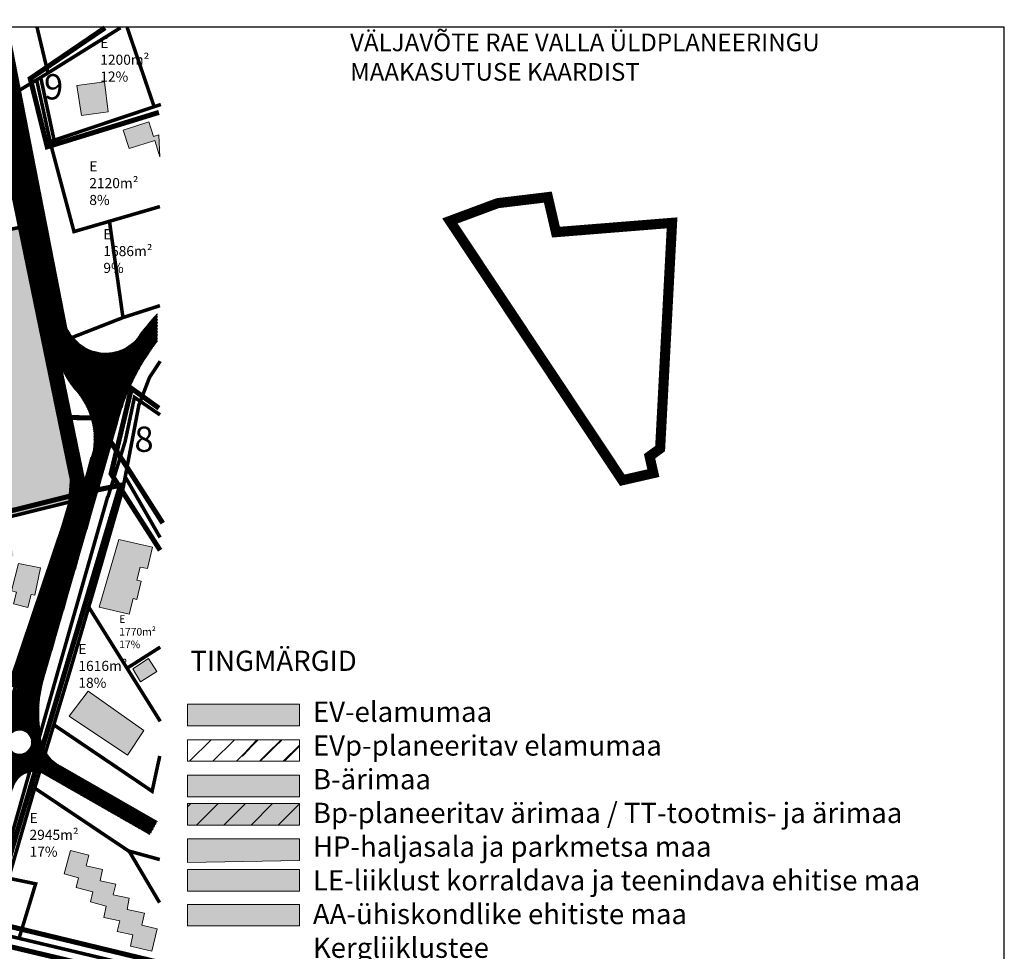
# Model space of a CAD drawing. Units: metres. Extents: x 9410 to 549224, y -1761 to 6586072.
# Drawn here: x 549029 to 549224, y 6585888 to 6586072 of the extents above; entities that cross this region are included whole.
import ezdxf

# ---------------------------------------------------------------- set-up
doc = ezdxf.new("R2010")
doc.units = ezdxf.units.M
doc.header["$LTSCALE"] = 0.5
for name, pattern in [('CENTER', [2, 1.25, -0.25, 0.25, -0.25]), ('DASHDOT', [1, 0.5, -0.25, 0, -0.25]), ('DASHEDX2', [1.5, 1, -0.5]), ('KATASTRIPIIR', [0.02, 0.01, 0.01])]:
    doc.linetypes.add(name, pattern=pattern)
for name, color, linetype in [('13', 7, 'Continuous'), ('DP-naaber-ala-menetlet', 151, 'DASHEDX2'), ('HALJASTUS', 3, 'Continuous'), ('olemasolev katastripiir', 36, 'Continuous'), ('PIIR', 32, 'Continuous'), ('Pl_ala piir', 1, 'DASHDOT'), ('tingm.hoonestus', 7, 'Continuous'), ('VORMISTUS', 7, 'Continuous')]:
    doc.layers.add(name, color=color, linetype=linetype)
doc.layers.add('DP teks', color=7, linetype='Continuous', lineweight=9)
doc.layers.add('MKhooned', color=250, linetype='Continuous', lineweight=18)
doc.styles.add('Harrival', font='txt', dxfattribs={"width": 1.002})
doc.styles.add('romans', font='romans.shx')
doc.styles.add('style2', font='swissel.ttf', dxfattribs={"height": 100})

msp = doc.modelspace()

# ---------------------------------------------------------------- hatches: boundary and pattern name
at = {"layer": 'DP teks'}
h = msp.add_hatch(color=2, dxfattribs=at)
h.dxf.hatch_style = 1
h.paths.add_polyline_path([(549084.3233269849, 6585932.444974146), (549084.3233269849, 6585936.725665263), (549062.1943900539, 6585936.725665263), (549062.1943900539, 6585932.450713568)])
at = {"layer": 'DP teks', "ltscale": 5, "transparency": 33554687}
h = msp.add_hatch(dxfattribs=at)
h.set_pattern_fill('ANSI31', color=2, scale=1.032)
h.set_pattern_definition([(45, (-109831.7925123146, -1317211.393807307), (-2.316906079235841, 2.31690607923584), [])])
h.paths.add_polyline_path([(549084.3233269849, 6585925.408441768), (549084.3233269849, 6585929.689132885), (549062.1943900539, 6585929.689132885), (549062.1943900539, 6585925.414181191)])
at = {"layer": 'DP teks', "true_color": 0xe00038, "transparency": 33554674}
h = msp.add_hatch(color=242, dxfattribs=at)
h.dxf.hatch_style = 1
h.paths.add_polyline_path([(549084.3233269849, 6585918.401295234), (549084.3233269849, 6585922.681986351), (549062.1943900539, 6585922.681986351), (549062.1943900539, 6585918.412425681)])
at = {"layer": 'DP teks', "lineweight": 30, "true_color": 0xe00038}
h = msp.add_hatch(dxfattribs=at)
h.set_pattern_fill('ANSI31', color=242, scale=1.2, style=0)
h.set_pattern_definition([(45, (-109825.4781069889, -1317203.7932375), (-2.694076836320745, 2.694076836320745), [])])
h.paths.add_polyline_path([(549084.3233269848, 6585917.048691617), (549062.1943900539, 6585917.048691617), (549062.1943900539, 6585912.779130948), (549084.3233269849, 6585912.7680005)])
at = {"layer": 'DP teks', "true_color": 0xffbdbd}
h = msp.add_hatch(color=254, dxfattribs=at)
h.dxf.hatch_style = 1
h.paths.add_polyline_path([(549084.3233269848, 6585917.048691617), (549062.1943900539, 6585917.048691617), (549062.1943900539, 6585912.779130948), (549084.3233269849, 6585912.7680005)])
at = {"layer": 'DP teks', "transparency": 33554674}
h = msp.add_hatch(color=82, dxfattribs=at)
h.dxf.hatch_style = 1
h.paths.add_polyline_path([(549084.3233269849, 6585905.810168266), (549084.3233269849, 6585910.090859383), (549062.1943900539, 6585910.090859383), (549062.1943900539, 6585905.413900165)])
at = {"layer": 'DP teks', "true_color": 0xd1cac7, "transparency": 33554674}
h = msp.add_hatch(color=254, dxfattribs=at)
h.dxf.hatch_style = 1
h.paths.add_polyline_path([(549084.3233269849, 6585899.712030728), (549084.3233269849, 6585903.992721844), (549062.1943900539, 6585903.992721844), (549062.1943900539, 6585899.717770151)])
at = {"layer": 'DP teks', "transparency": 33554674}
h = msp.add_hatch(color=170, dxfattribs=at)
h.dxf.hatch_style = 1
h.paths.add_polyline_path([(549084.3233269849, 6585892.83608584), (549084.3233269849, 6585897.116776957), (549062.1943900539, 6585897.116776957), (549062.1943900539, 6585892.841825263)])
at = {"layer": 'HALJASTUS', "linetype": 'Continuous'}
msp.add_hatch(color=83, dxfattribs=at).paths.add_polyline_path([(549029.9010726406, 6586031.214767528), (548987.0811127736, 6586022.412770376), (548984.2722906899, 6585988.676832803), (548997.7240759203, 6585974.456778624), (549003.3107584604, 6585967.926444994), (549038.82856813, 6585976.712877537), (549039.664510219, 6585983.078866885)])
at = {"layer": 'MKhooned', "linetype": 'Continuous', "transparency": 33554674}
h = msp.add_hatch(color=2, dxfattribs=at)
h.dxf.hatch_style = 1
h.paths.add_polyline_path([(548746.7592535948, 6586039.747981718), (548752.1803161916, 6586034.299401971), (548748.682210297, 6586030.866614556), (548746.349987952, 6586033.071181155), (548745.6921583037, 6586032.410339215), (548742.6570370127, 6586035.50834933)])
h.paths.add_polyline_path([(548768.0073508271, 6586038.074004613), (548771.8988168063, 6586041.898424226), (548765.3587609391, 6586048.630404959), (548761.3266521534, 6586044.723965751)])
h.paths.add_polyline_path([(548752.9228214902, 6586062.602868854), (548757.0063730096, 6586064.508828887), (548758.725835004, 6586060.911557042), (548757.1675298924, 6586060.186558254), (548758.2787839904, 6586057.565368172), (548753.7832353555, 6586055.670232957), (548751.7414595959, 6586060.636712273), (548753.4012844386, 6586061.411082791)])
h.paths.add_polyline_path([(548763.1703961506, 6586066.926195567), (548769.0011796355, 6586070.349742283), (548771.4658784011, 6586066.57689717), (548767.3267869389, 6586063.954915028), (548766.772753249, 6586064.877928779), (548765.1097416881, 6586063.844026648)])
h.paths.add_polyline_path([(548790.7614560099, 6586063.409449807), (548796.2130200507, 6586055.013615337), (548792.6534560227, 6586052.802448239), (548790.7295888297, 6586055.782705457), (548789.7995224134, 6586055.205821862), (548786.432527203, 6586060.717502378)])
h.paths.add_polyline_path([(548774.4791479113, 6586048.539846117), (548778.1557100151, 6586050.671807228), (548779.6534674844, 6586048.313316997), (548782.0817466154, 6586049.968722096), (548783.5795040845, 6586047.814319288), (548783.0577928202, 6586047.406144443), (548787.0980960237, 6586041.095803573), (548782.5137745297, 6586037.988816778), (548781.2882538284, 6586039.916426447), (548781.855489636, 6586040.256484145), (548779.6293394765, 6586043.527691349), (548778.3132249344, 6586042.711341659)])
h.paths.add_polyline_path([(548776.2286561041, 6586035.244593399), (548780.9345281282, 6586028.036320671), (548776.7093952796, 6586025.1347414), (548775.3218072047, 6586027.134164496), (548774.6189082587, 6586026.675033799), (548771.1435646357, 6586032.228957508)])
h.paths.add_polyline_path([(548792.1490440847, 6586039.224166133), (548797.1927082189, 6586030.880079574), (548794.4052404426, 6586029.263485408), (548792.959836198, 6586031.567851548), (548788.5202827513, 6586029.022699212), (548785.6982163221, 6586033.596844879), (548790.5160787224, 6586036.141997215), (548789.5723549431, 6586037.781297096)])
h.paths.add_polyline_path([(548803.6057506108, 6586046.393627928), (548806.4273617944, 6586042.056044137), (548799.5870902659, 6586037.361262291), (548796.8876937799, 6586041.318900432), (548798.5320402781, 6586042.382108778), (548798.1642019695, 6586043.000443505)])
h.paths.add_polyline_path([(548801.6054021853, 6586070.346838064), (548795.8315243792, 6586066.715243625), (548797.8500826219, 6586063.689046936), (548800.4750277792, 6586065.222210797), (548802.2513954524, 6586062.438120404), (548805.4818170335, 6586064.415365824)])
h.paths.add_polyline_path([(548816.0881250936, 6586051.577923703), (548819.1910779539, 6586046.944901587), (548811.7368892606, 6586042.204951391), (548808.7650470845, 6586046.936452948)])
h.paths.add_polyline_path([(548822.0240702734, 6586035.157730835), (548824.3922570074, 6586028.911018772), (548818.5610182768, 6586026.603748413), (548817.8535668765, 6586028.643566561), (548815.5718767744, 6586027.816392052), (548813.9644051563, 6586032.045991682)])
h.paths.add_polyline_path([(548807.7726120441, 6586023.224293028), (548809.4492809679, 6586018.470085755), (548802.535923847, 6586015.825661916), (548802.8987544558, 6586014.701464961), (548798.79790361, 6586013.214504592), (548796.3300181265, 6586020.322449737), (548800.3404327802, 6586021.71552812), (548800.8005282626, 6586020.548450816)])
h.paths.add_polyline_path([(548806.8694051083, 6586007.968692168), (548810.1476274596, 6586009.033484634), (548811.1314128368, 6586006.357906441), (548813.9999142999, 6586007.449892962), (548817.0892097972, 6585999.169963251), (548814.0841347048, 6585998.07797673), (548812.1989633734, 6586003.40193906), (548808.9476005025, 6586002.309688519)])
h.paths.add_polyline_path([(548824.258870096, 6586011.96172992), (548832.5789355999, 6586015.369171419), (548836.0242330245, 6586006.779546305), (548827.4314755072, 6586003.576720268)])
h.paths.add_polyline_path([(548847.9607682351, 6586033.14827498), (548842.6721820589, 6586031.044564004), (548843.7714273094, 6586028.394669854), (548845.5215632139, 6586029.043556788), (548847.3139958555, 6586024.960154092), (548850.7587066564, 6586026.170491671), (548849.7034477465, 6586028.695578491), (548853.0180897323, 6586029.941488645), (548851.7857403496, 6586032.76359791), (548848.6978105885, 6586031.520855997)])
h.paths.add_polyline_path([(548842.7869039075, 6586038.937968506), (548849.133025221, 6586041.505562538), (548846.6801628367, 6586047.535778239), (548843.098747028, 6586046.173963327), (548843.4101349032, 6586045.201313824), (548840.7237316126, 6586044.228928342)])
h.paths.add_polyline_path([(548831.970272458, 6586062.910980138), (548833.9647026929, 6586057.618964222), (548840.1788779866, 6586059.886488301), (548839.8105092773, 6586060.81466172), (548841.2568240127, 6586061.339797405), (548839.9515088538, 6586064.805268549), (548838.5749513652, 6586064.319497623), (548838.263130056, 6586065.075679723)])
h.paths.add_polyline_path([(548853.0322023407, 6586070.624587053), (548854.1844285275, 6586068.266624862), (548850.8502109881, 6586066.779136453), (548849.4849299394, 6586069.186470374), (548847.1390502315, 6586068.127750368), (548847.4563562972, 6586067.552714912), (548846.2062523427, 6586066.977415437), (548844.2414130608, 6586068.008677369), (548843.1301589628, 6586070.586832199)])
h.paths.add_polyline_path([(548856.5385026531, 6586052.19916265), (548850.7637143561, 6586049.653746293), (548852.6502514238, 6586045.387711911), (548856.4715815748, 6586047.051565647), (548856.8248520294, 6586046.366433872), (548858.7446220136, 6586047.368917629)])
h.paths.add_polyline_path([(548875.3965894025, 6586066.197500499), (548882.5662497012, 6586053.993178222), (548875.7430311757, 6586049.694405366), (548868.2765508557, 6586061.997735124)])
h.paths.add_polyline_path([(548883.7717396035, 6586029.408696381), (548890.9177271398, 6586033.468795202), (548883.5545875328, 6586045.894366198), (548876.3607992261, 6586041.691168564)])
h.paths.add_polyline_path([(548939.8525138039, 6586024.502149596), (548981.2985131218, 6586032.920425761), (548980.2773976192, 6586038.412040762), (548938.743535933, 6586030.127358691)])
h.paths.add_polyline_path([(548990.2354361851, 6586028.909170633), (549023.4401274588, 6586035.89857082), (549022.2364585382, 6586041.459887086), (548989.2202388732, 6586034.695959939)])
h.paths.add_polyline_path([(549041.2069909091, 6586053.169699993), (549046.4559707328, 6586053.866448645), (549045.7576242412, 6586059.807953644), (549040.3101574093, 6586059.077938477)])
h.paths.add_polyline_path([(548952.6676726971, 6586018.101249882), (548949.4823204137, 6586011.671571993), (548980.0520511307, 6585996.765269529), (548983.1431676097, 6586003.335670052)])
h.paths.add_polyline_path([(548917.710741758, 6586019.959950343), (548920.3825771947, 6586015.001127606), (548884.8779860018, 6585993.601782465), (548881.7964296767, 6585998.806935817)])
h.paths.add_polyline_path([(548908.3727474696, 6585999.762688043), (548911.5904221786, 6585994.374040824), (548909.007359601, 6585992.630717082), (548909.5964471892, 6585991.521041225), (548906.7188408175, 6585989.868276325), (548905.8807339782, 6585991.317481842), (548905.2916463901, 6585991.023099595), (548904.045184399, 6585993.015394152), (548902.9348407919, 6585992.268217688), (548901.1452710012, 6585995.279629259)])
h.paths.add_polyline_path([(548922.337401077, 6585998.262790696), (548928.6994559806, 6586002.08236734), (548924.9536965712, 6586008.263338435), (548921.8753269642, 6586006.41783897), (548923.6708149456, 6586003.418572317), (548920.464066127, 6586001.598418768)])
h.paths.add_polyline_path([(548887.1992824563, 6585978.753300371), (548891.762207415, 6585981.333303341), (548894.4777464132, 6585976.973805895), (548893.8827406344, 6585976.591505004), (548894.8560553667, 6585975.016361971), (548889.9817425329, 6585972.013663058), (548888.1880755333, 6585974.997088515), (548889.0466684168, 6585975.57238799)])
h.paths.add_polyline_path([(548951.981617832, 6585992.681936953), (548940.9146013953, 6585997.411854391), (548939.6330628889, 6585994.201098565), (548942.4587938985, 6585993.066878043), (548941.9361721432, 6585991.797206094), (548945.9541683206, 6585990.265890373), (548946.4563040314, 6585991.558532057), (548950.7897852927, 6585989.823392933)])
h.paths.add_polyline_path([(548963.5148055905, 6585986.510206557), (548965.8934629695, 6585983.313716999), (548963.7228527527, 6585981.708211672), (548966.7547873256, 6585977.65840963), (548961.1771203004, 6585973.560291937), (548956.7070654096, 6585979.543512086), (548959.7544783273, 6585981.705043432), (548958.8253224018, 6585982.911878632)])
h.paths.add_polyline_path([(548982.6647046614, 6585965.211717037), (548981.4628567225, 6585969.548508767), (548976.8534967297, 6585968.494805139), (548976.6572859489, 6585969.42600351), (548972.145803724, 6585968.494805139), (548973.2739019028, 6585964.15801341), (548977.196751785, 6585964.917598811), (548977.4908403337, 6585964.035508152)])
h.paths.add_polyline_path([(548957.1104128619, 6585947.63458874), (548962.6097776729, 6585948.860169357), (548964.8254571874, 6585939.806661186), (548959.2864860238, 6585938.660286555)])
h.paths.add_polyline_path([(548978.2301589142, 6585954.270994251), (548979.3377710488, 6585949.742788056), (548976.7701868159, 6585949.214484132), (548977.1475852785, 6585947.554062654), (548969.3433128484, 6585945.717539869), (548968.2862329567, 6585950.799395903), (548970.6243734923, 6585951.31344275), (548970.4135948576, 6585952.337048103), (548973.1701059445, 6585952.962775389), (548973.2957536835, 6585952.434471466), (548975.3352532162, 6585952.862183788), (548975.1718201063, 6585953.688038197)])
h.paths.add_polyline_path([(548984.587456989, 6585955.06550145), (548985.7257749418, 6585950.461186345), (548988.1294708196, 6585951.027245122), (548988.3980656241, 6585950.0516914), (548990.611013666, 6585950.614581937), (548990.3415083706, 6585951.583799181), (548993.927931879, 6585952.368202457), (548992.8585603607, 6585956.85495752), (548990.5240617886, 6585956.391074465), (548990.3838461958, 6585957.117129332), (548987.1079000715, 6585956.467112211), (548987.2515571386, 6585955.693392098)])
h.paths.add_polyline_path([(548983.2642628944, 6585938.57659223), (548984.9382003456, 6585933.616977434), (548980.3689019509, 6585931.960252236), (548980.0652532482, 6585932.723533916), (548971.2380443338, 6585929.735884141), (548969.5809509635, 6585934.839125792), (548973.9845400213, 6585936.356976494), (548974.1903109562, 6585935.602143453)])
h.paths.add_polyline_path([(548991.4231715156, 6585932.552448988), (549000.7019838978, 6585935.545907202), (548998.733957898, 6585941.76120089), (548989.3071907505, 6585938.896320391)])
h.paths.add_polyline_path([(549016.7880812156, 6585968.829318418), (549026.6741910033, 6585970.981345046), (549027.7767954381, 6585965.994800215), (549017.9339339663, 6585963.811619232)])
h.paths.add_polyline_path([(549048.5787801794, 6585969.295313634), (549044.7009995949, 6585955.897093135), (549050.6160034848, 6585954.517852906), (549051.4049438174, 6585957.604774184), (549052.1743085964, 6585957.432897195), (549052.999213318, 6585961.018288141), (549052.1419861708, 6585961.213926926), (549052.8212123543, 6585963.799210295), (549054.2711690533, 6585963.520933266), (549055.2472152582, 6585967.77614283)])
h.paths.add_polyline_path([(549050.3053260013, 6585926.653718306), (549053.5072672195, 6585931.512474397), (549042.5017089159, 6585939.319280355), (549038.7381949348, 6585934.361777718)])
h.paths.add_polyline_path([(549039.0195366114, 6585907.787905539), (549037.7926501738, 6585903.144586645), (549040.6179033209, 6585902.364407687), (549040.1717627982, 6585900.469800513), (549043.4235809145, 6585899.590878093), (549042.9774403918, 6585897.585910578), (549046.074019816, 6585896.739726632), (549045.6032960399, 6585894.517734718), (549048.760878352, 6585893.845275899), (549048.2796839309, 6585891.768758978), (549051.3648822193, 6585891.062769626), (549050.9191969421, 6585888.833913193), (549055.0824164121, 6585887.868128208), (549056.1977677189, 6585892.288878283), (549053.1471680832, 6585892.987739095), (549053.6697898385, 6585895.372103281), (549050.2413364948, 6585896.101590409), (549050.6587965554, 6585898.34391186), (549047.4807281989, 6585898.978879845), (549047.9824086643, 6585901.092887599), (549044.9268013289, 6585901.790164292), (549045.3802257786, 6585903.990242551), (549042.1406992889, 6585904.703624462), (549042.6291776367, 6585906.85063471)])
h.paths.add_polyline_path([(549033.9608493779, 6585871.148272695), (549043.1695539638, 6585868.847866854), (549043.668958202, 6585870.760427386), (549044.6117714904, 6585870.621816911), (549045.4995000815, 6585874.363507669), (549044.445606908, 6585874.529840238), (549045.8045145206, 6585880.045481054), (549037.6223883824, 6585881.874875301), (549037.2062940581, 6585880.128647339), (549036.0099090645, 6585880.303164527), (549035.236902322, 6585876.691635605), (549034.4206472636, 6585876.812292723), (549033.6002949963, 6585873.171721607), (549034.4602536161, 6585873.005389037)])
h.paths.add_polyline_path([(549000.8007721564, 6585922.409330476), (549003.7676066328, 6585916.694882637), (549002.041315957, 6585915.886189524), (549001.4481311599, 6585916.964447008), (548993.513203291, 6585913.277936419), (548994.1109405424, 6585912.220272492), (548992.6546104074, 6585911.46570347), (548992.060970365, 6585912.489836863), (548990.2267865218, 6585911.62728368), (548987.9068558036, 6585916.694882637)])
h.paths.add_polyline_path([(548967.8933561494, 6585873.803521351), (548974.1447864131, 6585877.345877046), (548977.0128326308, 6585872.579788874), (548974.9501155812, 6585871.581529436), (548974.9501155812, 6585870.583269997), (548972.6625072885, 6585869.230959804), (548971.7602108435, 6585869.681641862), (548970.6002454844, 6585869.0376972)])
h.paths.add_polyline_path([(548958.2157487692, 6585869.342112204), (548960.66496919, 6585864.608498486), (548958.022269461, 6585863.094872102), (548957.3776419301, 6585864.157552408), (548955.5411818599, 6585863.288134707), (548953.5813502779, 6585866.914184726)])
h.paths.add_polyline_path([(548983.1795872442, 6585860.176131533), (548977.7193735403, 6585857.058055902), (548978.5087691182, 6585855.709706008), (548975.3320664981, 6585853.727444208), (548977.6720280154, 6585849.947998597), (548982.1871522038, 6585852.404704249), (548982.872296578, 6585851.389019495), (548985.2600588655, 6585852.782516801), (548984.7397133375, 6585853.680184637), (548989.6094737169, 6585856.514702841), (548987.1274756251, 6585860.459688962), (548984.0950858067, 6585858.596500161)])
h.paths.add_polyline_path([(548962.3489220408, 6585842.210893907), (548968.4810780013, 6585845.468900113), (548966.3077363119, 6585849.619029737), (548960.2529720747, 6585846.244590732)])
h.paths.add_polyline_path([(548971.4374418327, 6585843.103545364), (548974.3701329016, 6585844.66047102), (548971.5289461644, 6585849.850311215), (548968.5352522077, 6585848.140782027)])
h.paths.add_polyline_path([(548943.049247223, 6585837.112140596), (548946.4977313656, 6585831.533927052), (548940.8777265153, 6585828.385753145), (548940.1461471071, 6585829.502293522), (548936.9958487219, 6585827.651513659), (548937.5990489186, 6585826.668303358), (548931.6102952688, 6585823.192216672), (548928.5328361527, 6585828.650829177), (548934.7237187739, 6585832.238332284), (548935.3419420698, 6585831.264890721), (548936.9453164791, 6585832.242028563), (548936.3503107002, 6585833.160817996)])
h.paths.add_polyline_path([(548999.9166855287, 6585831.757815971), (549003.9351369515, 6585823.940713235), (549001.1249069036, 6585822.603716199), (549000.2954497277, 6585824.315357547), (548998.7166585716, 6585823.673525044), (548997.8334824347, 6585825.465164438), (548996.1741128374, 6585824.823331934), (548994.2470589264, 6585828.941779165)])
h.paths.add_polyline_path([(549018.3523045178, 6585837.293786323), (549014.0634373088, 6585837.293786323), (549014.0634373088, 6585830.50266512), (549015.1783333701, 6585830.479695384), (549015.2111110413, 6585827.695604991), (549019.6511197335, 6585827.756065561), (549019.6511197335, 6585831.468450104), (549022.5692429485, 6585831.528118613), (549022.4900302435, 6585834.12449082), (549018.3222583192, 6585834.033931976)])
h.paths.add_polyline_path([(549031.9432016261, 6585822.753679532), (549038.5278715455, 6585822.788266146), (549038.5451708719, 6585820.474131267), (549037.3196501706, 6585820.440072693), (549037.3178291889, 6585815.862758787), (549032.3925288668, 6585815.79384958), (549032.3406308877, 6585819.541348777), (549031.9605009524, 6585819.52418748)])
h.paths.add_polyline_path([(549022.261497037, 6585813.26691462), (549026.6518839771, 6585814.926015997), (549028.0308223888, 6585811.467090608), (549023.6518165844, 6585809.75228102)])
h.paths.add_polyline_path([(549017.4477318455, 6585816.237931139), (549018.612249659, 6585812.918144263), (549014.2678425075, 6585811.102215035), (549012.9899685816, 6585814.563780623)])
h.paths.add_polyline_path([(549006.2796509231, 6585810.065672703), (549001.4535941051, 6585808.507162927), (549004.167767367, 6585801.123844972), (549006.7799656522, 6585802.008575832), (549007.5761899117, 6585799.443093958), (549012.2287982203, 6585801.056783904), (549009.812810716, 6585808.147039712), (549007.2233747023, 6585807.412008166)])
h.paths.add_polyline_path([(548988.0379664878, 6585787.162205896), (548992.8084833632, 6585791.207255579), (548991.0302947083, 6585793.358490147), (548989.5826142365, 6585792.317987517), (548986.9567585883, 6585795.087556812), (548985.7667470307, 6585794.186984756), (548982.1748605771, 6585797.999960901), (548980.693036698, 6585796.816095437), (548979.8549298588, 6585797.753366266), (548977.6711175245, 6585795.852158593), (548978.3767479432, 6585795.123727545), (548976.4437758415, 6585793.498684742), (548978.304819165, 6585791.449097855), (548980.3438634522, 6585793.140145646), (548982.126149316, 6585791.449097855), (548983.3516700172, 6585792.385840644), (548984.8958625204, 6585790.782447476), (548986.0194082451, 6585791.629159462), (548987.1101762987, 6585790.344438376), (548985.0460935128, 6585788.56732008), (548986.0194082451, 6585787.558499844), (548986.9927229774, 6585788.243103579)])
h.paths.add_polyline_path([(548960.2010740954, 6585802.606317002), (548961.4106612067, 6585798.017386219), (548965.9048441052, 6585799.309763883), (548965.5019518984, 6585800.707749528), (548966.519880683, 6585801.004507954), (548965.6080240839, 6585804.118623286)])
h.paths.add_polyline_path([(548952.831105807, 6585796.990876645), (548957.1052614693, 6585798.154200313), (548958.2066438607, 6585794.158470601), (548953.8586359635, 6585793.025973313)])
h.paths.add_polyline_path([(548970.8533619443, 6585777.114926627), (548977.0569914376, 6585782.376316228), (548973.3021271196, 6585786.821884178), (548967.1116997438, 6585781.571583414)])
h.paths.add_polyline_path([(548990.8381811363, 6585781.886823237), (548996.9106999454, 6585774.832210123), (549002.2243246203, 6585778.620368392), (549001.9006451187, 6585779.94786071), (548996.8460550942, 6585786.26163384), (548995.6473938733, 6585786.423478071), (548994.4482774071, 6585785.452148668), (548994.4159549815, 6585784.513029698)])
h.paths.add_polyline_path([(548985.9620473208, 6585772.580647972), (548991.4554939412, 6585766.254465905), (548986.956303343, 6585762.542609401), (548981.4451021507, 6585768.789321464)])
h.paths.add_polyline_path([(548923.0366580597, 6585761.201652066), (548924.739275973, 6585764.101119177), (548922.7107023308, 6585765.045782565), (548924.58312679, 6585768.413885091), (548919.9992605415, 6585770.470864537), (548919.1347494674, 6585768.867735389), (548916.3741411715, 6585770.28974685), (548914.516284566, 6585766.893658209), (548916.1929534898, 6585765.988069774), (548915.2865598359, 6585764.312599159), (548918.8210853651, 6585762.365452014), (548919.3195791125, 6585763.135334194)])
h.paths.add_polyline_path([(548912.2491623178, 6585775.845518698), (548908.4191825036, 6585769.57557288), (548904.3451911382, 6585771.733407947), (548904.9561305072, 6585772.832787027), (548899.9042719551, 6585775.357081787), (548902.389456765, 6585779.387610372), (548904.4671969139, 6585778.288495312), (548905.221993839, 6585779.5652958)])
h.paths.add_polyline_path([(548888.3223729355, 6585784.031193286), (548892.4186713271, 6585780.824406951), (548893.7161208065, 6585782.223184655), (548896.3975163973, 6585780.371876753), (548899.2418898526, 6585783.95911584), (548896.1443999375, 6585786.092397051), (548894.3648455462, 6585783.860636397), (548890.5289475414, 6585786.669280645)])
h.paths.add_polyline_path([(548885.7725432744, 6585770.240111099), (548893.2845481376, 6585764.359066671), (548890.040924439, 6585760.663579403), (548888.8012911293, 6585760.651962526), (548882.0677559539, 6585765.819889064)])
h.paths.add_polyline_path([(548878.5946885579, 6585770.017806299), (548881.2524113862, 6585773.375876067), (548874.1633295289, 6585778.348427841), (548872.3655653204, 6585776.211714371), (548871.6526509748, 6585776.707279821), (548870.1653641505, 6585774.78706271), (548876.4564007667, 6585770.172521992), (548877.1119541879, 6585771.007089059)])
h.paths.add_polyline_path([(548856.8075527031, 6585777.442047346), (548858.7145758151, 6585784.110927312), (548853.0185449778, 6585785.563565088), (548851.1615988632, 6585779.215469364)])
h.paths.add_polyline_path([(548853.5630185137, 6585771.6600104), (548846.7698461867, 6585773.57837937), (548846.0560213503, 6585771.020554077), (548848.4929501445, 6585770.282618311), (548847.3607547566, 6585766.44588037), (548848.6404496642, 6585766.076780478), (548848.1237460996, 6585764.330552516), (548852.7012389121, 6585763.248598753), (548853.3904804952, 6585765.707944605), (548854.2518048513, 6585765.511249741), (548855.0398346931, 6585768.708531358), (548852.8737769306, 6585769.224954383)])
h.paths.add_polyline_path([(548857.7089386572, 6585801.475255528), (548853.9540743392, 6585802.45424151), (548852.8104978156, 6585798.699085734), (548855.6530502891, 6585797.915474517), (548854.4106855069, 6585793.661057012), (548859.3783236541, 6585792.070336802), (548861.2735103848, 6585799.188842745), (548857.3958673785, 6585800.138231064)])
h.paths.add_polyline_path([(548864.4019569893, 6585802.789810869), (548867.9478636543, 6585807.639065325), (548860.5942842013, 6585812.674453848), (548859.4516181685, 6585810.977861637), (548858.0562909214, 6585811.928597484), (548855.9284737752, 6585808.907153155)])
h.paths.add_polyline_path([(548881.7040148542, 6585789.685972616), (548884.4204643432, 6585793.12008013), (548877.9008945205, 6585797.865838766), (548875.0346692845, 6585794.159262661), (548877.7889041443, 6585792.193370099), (548877.1961745927, 6585791.425336059), (548879.44645276, 6585789.890852099), (548880.0646760558, 6585790.733339765)])
h.paths.add_polyline_path([(549015.8065720655, 6585845.670875376), (549038.2237675973, 6585839.541652193), (549039.649141043, 6585844.850829406), (549029.7147752395, 6585847.526935638), (549030.2765481018, 6585849.512365676), (549027.8145808089, 6585850.030372823), (549027.4258012105, 6585848.346981609), (549017.404938775, 6585850.936753317)])
edge = h.paths.add_edge_path()
edge.add_line((548957.1318093952, 6585811.891634688), (548957.4923637788, 6585810.260519428))
edge.add_line((548957.4923637788, 6585810.260519428), (548953.470725638, 6585809.299222783))
edge.add_line((548953.470725638, 6585809.299222783), (548955.573959531, 6585800.638840321))
edge.add_line((548955.573959531, 6585800.638840321), (548959.8441616773, 6585801.727922622))
edge.add_line((548959.8441616773, 6585801.727922622), (548959.4867940136, 6585803.411049816))
edge.add_line((548959.4867940136, 6585803.411049816), (548962.9921838352, 6585804.330895328))
edge.add_line((548962.9921838352, 6585804.330895328), (548960.154183816, 6585815.270562035))
edge.add_line((548960.154183816, 6585815.270562035), (548957.8520076696, 6585814.721664555))
edge.add_arc((548956.2370125365, 6585813.626000998), 1.951585999089825, 34.15420428908543, 297.2901817009431)
h.paths.add_polyline_path([(548640.9113152317, 6585807.144580076), (548643.3953231554, 6585804.903554603), (548647.7884415683, 6585810.041382868), (548642.1215464384, 6585814.85974699), (548641.3448977326, 6585813.914291542), (548640.9069516276, 6585814.267022198)])
h = msp.add_hatch(color=2, dxfattribs=at)
h.dxf.hatch_style = 1
h.paths.add_polyline_path([(549049.4361528294, 6586050.287906105), (549054.5223267187, 6586051.892858398), (549055.4150344221, 6586049.039464244), (549056.5303540464, 6586049.306847068), (549056.708895587, 6586044.982192031), (549055.682846733, 6586048.192096618), (549050.6260530973, 6586046.603528076)])
h = msp.add_hatch(color=2, dxfattribs=at)
h.dxf.hatch_style = 1
h.paths.add_polyline_path([(549028.7343741906, 6585964.524865341), (549033.0984718491, 6585963.665701415), (549031.9515119517, 6585958.252509931), (549031.2271757013, 6585958.384235293), (549030.6135804065, 6585955.832957515), (549027.7456156585, 6585956.533526728), (549028.3569509337, 6585958.885578088), (549027.3320320895, 6585959.144441361)])
h = msp.add_hatch(color=2, dxfattribs=at)
h.dxf.hatch_style = 1
h.paths.add_polyline_path([(549051.3480381385, 6585943.672969362), (549054.455543453, 6585945.753182563), (549056.1117263323, 6585943.147041618), (549052.9017907957, 6585941.110391708)])
at = {"layer": 'PIIR', "linetype": 'KATASTRIPIIR', "ltscale": 0.5, "true_color": 0x9e9e9e}
h = msp.add_hatch(dxfattribs=at)
h.set_pattern_fill('ANSI31', color=253, scale=0.05, angle=30, style=0)
h.set_pattern_definition([(74.99999999999999, (-806.4958909027046, -0.2361155059188604), (-0.1533407249233896, 0.0410875234100252), [])])
edge = h.paths.add_edge_path(flags=16)
edge.add_arc((549028.9687622694, 6585929.213666789), 2.368629518203124, 0, 360)
edge = h.paths.add_edge_path()
edge.add_line((549016.8366478067, 6585940.720213822), (549016.7329897456, 6585935.855685955))
edge.add_arc((549006.8596745898, 6585921.632172502), 17.31446467925312, -20.57736689396569, 55.233379757953685, ccw=False)
edge.add_line((549023.06944955, 6585915.546625454), (549004.2392247119, 6585855.247204476))
edge.add_arc((548975.5273808509, 6585867.121274038), 31.07029941637987, 306.229380856907, 337.5319708531497, ccw=False)
edge.add_line((548993.8905303616, 6585842.058188716), (548995.6635885413, 6585839.638216672))
edge.add_arc((548975.6784561098, 6585866.978498186), 33.86586056108562, 306.165965983718, 338.1109600366878)
edge.add_line((549007.1028450055, 6585854.352956851), (549027.6194750025, 6585920.052698616))
edge.add_arc((549031.778819694, 6585919.153324604), 4.255469642208674, 65.01262409535968, 167.7987911478664, ccw=False)
edge.add_line((549033.5764090696, 6585923.010486036), (549054.7311298489, 6585910.901478461))
edge.add_line((549054.7311298489, 6585910.901478461), (549056.2214571389, 6585913.505115258))
edge.add_line((549056.2214571389, 6585913.505115258), (549037.0340039486, 6585924.488054642))
edge.add_arc((549040.4766510973, 6585931.144269981), 7.493798906993443, 177.7439486993399, 242.6516376493144, ccw=False)
edge.add_arc((549057.3906590285, 6585934.905707269), 24.64698226970922, 161.3771041289951, 188.0850925624721, ccw=False)
edge.add_line((549034.034171171, 6585942.776425785), (549048.3158082474, 6585992.276373987))
edge.add_arc((549090.7709010511, 6585981.725078589), 43.74659689291089, 142.1633696536597, 166.0431417754815, ccw=False)
edge.add_line((549056.2214571389, 6586008.559770036), (549056.2214571389, 6586013.952036921))
edge.add_arc((549090.7709010511, 6585981.725078589), 47.24659689291089, 136.9919462664099, 145.0393817818915)
edge.add_arc((549045.9691302918, 6586014.521369559), 8.35078097658212, 203.6351122945394, 316.7353860859869, ccw=False)
edge.add_line((549038.3188360926, 6586011.173453553), (549027.0459044393, 6586068.955770394))
edge.add_line((549027.0459044393, 6586068.955770394), (549024.6588310925, 6586068.462938166))
edge.add_line((549024.6588310925, 6586068.462938166), (549026.278932428, 6586060.615844366))
edge.add_line((549026.278932428, 6586060.615844366), (549026.9359324524, 6586052.592554685))
edge.add_line((549026.9359324524, 6586052.592554685), (549035.969173088, 6586007.76851625))
edge.add_arc((549053.3757499745, 6586010.367881393), 17.59959141723014, 188.4933505430557, 221.8178594601411)
edge.add_arc((549029.0402580848, 6585989.159789399), 14.68370364195928, -8.30711441043411, 40.17749694286118, ccw=False)
edge.add_line((549043.5698982046, 6585987.038301565), (549030.679891563, 6585943.775829763))
edge.add_arc((549023.1233995764, 6585945.124254222), 7.67585953873047, 215.0122865751631, 349.88230257047286, ccw=False)

# ---------------------------------------------------------------- linework, layer by layer
at = {"layer": 'DP teks', "flags": 128}
for points in [[(549084.3233269849, 6585932.444974146), (549084.3233269849, 6585936.725665263), (549062.1943900539, 6585936.725665263), (549062.1943900539, 6585932.450713568), (549084.3233269849, 6585932.444974146)], [(549084.3233269849, 6585925.408441768), (549084.3233269849, 6585929.689132885), (549062.1943900539, 6585929.689132885), (549062.1943900539, 6585925.414181191), (549084.3233269849, 6585925.408441768)], [(549084.3233269849, 6585918.401295234), (549084.3233269849, 6585922.681986351), (549062.1943900539, 6585922.681986351), (549062.1943900539, 6585918.412425681), (549084.3233269849, 6585918.401295234)], [(549084.3233269849, 6585912.768000502), (549084.3233269849, 6585917.048691619), (549062.1943900539, 6585917.048691619), (549062.1943900539, 6585912.779130949), (549084.3233269849, 6585912.768000502)], [(549084.3233269849, 6585905.810168266), (549084.3233269849, 6585910.090859383), (549062.1943900539, 6585910.090859383), (549062.1943900539, 6585905.413900165), (549084.3233269849, 6585905.810168266)], [(549084.3233269849, 6585899.712030728), (549084.3233269849, 6585903.992721844), (549062.1943900539, 6585903.992721844), (549062.1943900539, 6585899.717770151), (549084.3233269849, 6585899.712030728)], [(549084.3233269849, 6585892.83608584), (549084.3233269849, 6585897.116776957), (549062.1943900539, 6585897.116776957), (549062.1943900539, 6585892.841825263), (549084.3233269849, 6585892.83608584)]]:
    msp.add_lwpolyline(points, dxfattribs=at)
at = {"layer": 'DP teks', "color": 2, "const_width": 0.36, "flags": 128}
for points in [[(549072.9790946915, 6585926.418350608), (549075.9131604227, 6585929.611306311)], [(549076.5453406357, 6585925.510144339), (549080.7521498377, 6585929.626458387)], [(549081.2891578346, 6585925.462621919), (549084.240482776, 6585928.417965517)]]:
    msp.add_lwpolyline(points, dxfattribs=at)
at = {"layer": 'DP-naaber-ala-menetlet', "color": 112, "ltscale": 6, "const_width": 3}
for points in [[(549040.9465266002, 6585978.448093352), (549022.0034118566, 6586070.61327707)], [(549027.9787951098, 6585939.946342175), (549040.9465266002, 6585978.448093352)]]:
    msp.add_lwpolyline(points, dxfattribs=at)
at = {"layer": 'MKhooned', "linetype": 'Continuous'}
for p, q in [((549027.0459044393, 6586068.955770394), (549038.3188360926, 6586011.173453553)), ((549026.9359324524, 6586052.592554685), (549035.969173088, 6586007.76851625)), ((549034.034171171, 6585942.776425785), (549048.3158082474, 6585992.276373987)), ((549030.679891563, 6585943.775829763), (549043.5698982046, 6585987.038301565)), ((549054.7311298489, 6585910.901478461), (549033.5764090696, 6585923.010486036)), ((549056.2214571389, 6585913.505115258), (549037.0340039486, 6585924.488054642))]:
    msp.add_line(p, q, dxfattribs=at)
at = {"layer": 'MKhooned', "linetype": 'Continuous', "flags": 128}
for points in [[(549041.2069909091, 6586053.169699993), (549046.4559707328, 6586053.866448645), (549045.7576242412, 6586059.807953644), (549040.3101574093, 6586059.077938477), (549041.2069909091, 6586053.169699993)], [(549049.4361528294, 6586050.287906105), (549054.5223267187, 6586051.892858398), (549055.4150344221, 6586049.039464244), (549056.5303540464, 6586049.306847068), (549056.708895587, 6586044.982192031), (549055.682846733, 6586048.192096618), (549050.6260530973, 6586046.603528076), (549049.4361528294, 6586050.287906105)], [(549048.5787801794, 6585969.295313634), (549044.7009995949, 6585955.897093135), (549050.6160034848, 6585954.517852906), (549051.4049438174, 6585957.604774184), (549052.1743085964, 6585957.432897195), (549052.999213318, 6585961.018288141), (549052.1419861708, 6585961.213926926), (549052.8212123543, 6585963.799210295), (549054.2711690533, 6585963.520933266), (549055.2472152582, 6585967.77614283), (549048.5787801794, 6585969.295313634)], [(549028.7343741906, 6585964.524865341), (549033.0984718491, 6585963.665701415), (549031.9515119517, 6585958.252509931), (549031.2271757013, 6585958.384235293), (549030.6135804065, 6585955.832957515), (549027.7456156585, 6585956.533526728), (549028.3569509337, 6585958.885578088), (549027.3320320895, 6585959.144441361), (549028.7343741906, 6585964.524865341)], [(549051.3480381385, 6585943.672969362), (549054.455543453, 6585945.753182563), (549056.1117263323, 6585943.147041618), (549052.9017907957, 6585941.110391708), (549051.3480381385, 6585943.672969362)], [(549050.3053260013, 6585926.653718306), (549053.5072672195, 6585931.512474397), (549042.5017089159, 6585939.319280355), (549038.7381949348, 6585934.361777718), (549050.3053260013, 6585926.653718306)], [(549039.0195366114, 6585907.787905539), (549037.7926501738, 6585903.144586645), (549040.6179033209, 6585902.364407687), (549040.1717627982, 6585900.469800513), (549043.4235809145, 6585899.590878093), (549042.9774403918, 6585897.585910578), (549046.074019816, 6585896.739726632), (549045.6032960399, 6585894.517734718), (549048.760878352, 6585893.845275899), (549048.2796839309, 6585891.768758978), (549051.3648822193, 6585891.062769626), (549050.9191969421, 6585888.833913193), (549055.0824164121, 6585887.868128208), (549056.1977677189, 6585892.288878283), (549053.1471680832, 6585892.987739095), (549053.6697898385, 6585895.372103281), (549050.2413364948, 6585896.101590409), (549050.6587965554, 6585898.34391186), (549047.4807281989, 6585898.978879845), (549047.9824086643, 6585901.092887599), (549044.9268013289, 6585901.790164292), (549045.3802257786, 6585903.990242551), (549042.1406992889, 6585904.703624462), (549042.6291776367, 6585906.85063471), (549039.0195366114, 6585907.787905539)]]:
    msp.add_lwpolyline(points, dxfattribs=at)
at = {"layer": 'MKhooned', "linetype": 'Continuous'}
msp.add_circle((549028.9687622694, 6585929.213666789), 2.368629518203124, dxfattribs=at)
for centre, radius, start, end in [((549090.7709010511, 6585981.725078589), 47.24659689291089, 136.9919462664108, 145.039381781893), ((549045.9691302922, 6586014.52136956), 8.350780977275448, 203.6351122994324, 330.8540356707057), ((549090.7709010511, 6585981.725078589), 43.74659689291089, 142.1633696536593, 166.0431417754817), ((549053.3757499745, 6586010.367881393), 17.59959141723014, 188.4933505430554, 221.8178594601433), ((549029.0402580848, 6585989.159789399), 14.68370364195928, 351.6928855895655, 40.17749694286044), ((549023.1233995764, 6585945.124254222), 7.67585953873047, 215.0122865751626, 349.882302570473), ((549057.3906590285, 6585934.905707269), 24.64698226970922, 161.3771041289952, 188.0850925624722), ((549040.4766510973, 6585931.144269981), 7.493798906993443, 177.7439486993398, 242.6516376493149), ((549031.778819694, 6585919.153324604), 4.255469642208674, 65.01262409535674, 167.7987911478659)]:
    msp.add_arc(centre, radius, start, end, dxfattribs=at)
at = {"layer": 'olemasolev katastripiir', "const_width": 0.7, "flags": 128}
for points in [[(549022.0015010191, 6586070.622697921), (549040.9397548736, 6585977.25292948), (549015.8057769528, 6585893.665144174), (548998.6890228501, 6585848.602072743), (548997.0395484222, 6585844.933285382), (548931.1561930083, 6585808.912513446), (548926.7158772207, 6585822.714504546)], [(549025.0857697704, 6586055.855122002), (549033.3725155541, 6586060.830656609), (549048.9241673222, 6586070.521300641)], [(549034.5373191783, 6586061.687232556), (549032.4031739465, 6586070.63955216)], [(549055.5492515977, 6586054.971905483), (549050.2277161669, 6586070.589261284)], [(549056.7149926896, 6586035.142349019), (549039.7196406549, 6586030.195629723), (549035.1476106546, 6586047.357866865), (549032.3511444889, 6586060.114351431)], [(549035.7597770664, 6586048.391412326), (549033.1611165865, 6586060.580017758)], [(549035.1476106546, 6586048.05052174), (549056.9052986339, 6586055.343242438)], [(549046.7126810048, 6586032.385049804), (549049.3980572474, 6586013.258478232)], [(549029.9010726403, 6586031.214767529), (548986.9898946182, 6586022.394019729), (548963.4435182568, 6586024.691633154), (548946.4317605371, 6586019.633458404), (548943.1965594852, 6586014.523361723)], [(549034.9193372683, 6586007.513900986), (549049.4585239145, 6586013.206012616), (549056.7182738265, 6586015.544402426)], [(549056.7721782196, 6586004.559787748), (549054.6520950034, 6586001.333831939), (549052.5493549397, 6585995.871699126), (549049.3811828287, 6585979.231943409), (549043.8318427454, 6585959.988751373), (549039.063413261, 6585943.748332396), (549031.7413217464, 6585919.407820281), (549023.7240979281, 6585891.732887168)], [(549046.4426903055, 6585977.725120028), (549049.8278861904, 6585988.652104081), (549051.6770412397, 6585997.41386204), (549056.7374919145, 6585993.942160545)], [(549039.4515248911, 6585983.890781419), (549038.8810757921, 6585976.447188094), (549016.8468348399, 6585902.241777343), (548994.9789944052, 6585847.853418298), (548958.4205662902, 6585829.937633545), (548952.8402897726, 6585826.959326318), (548929.6482762039, 6585813.621914174), (548924.8990648073, 6585811.150593347)], [(549049.8808531158, 6585981.644546241), (549056.7459291238, 6585969.68727884)], [(548946.3966054982, 6585953.843206333), (549041.049907329, 6585977.258638173)], [(549007.338099902, 6585843.046426085), (549010.6234554762, 6585851.086442015), (549022.2982095479, 6585892.754743399), (549036.3986613078, 6585942.701466649), (549046.3990980572, 6585977.830866789)], [(549042.661414315, 6585955.88012273), (549056.777334292, 6585933.31746104)], [(549050.2638086735, 6585943.85761311), (549056.7810841628, 6585948.00810551)], [(549035.8544613046, 6585932.546515504), (549055.1709833784, 6585919.486110942), (549056.6784314491, 6585926.46403794)], [(549032.102246813, 6585920.008320523), (549050.6706696578, 6585907.565270443), (549056.6418702086, 6585897.450823842)], [(549050.5586422669, 6585907.662861927), (549056.6854624569, 6585905.980156402)], [(549028.9054819369, 6585890.556896199), (549032.1317770458, 6585901.176698143), (549026.62837288, 6585902.314631153)], [(549056.7328045759, 6585883.749142651), (549015.922960416, 6585893.467242782)]]:
    msp.add_lwpolyline(points, dxfattribs=at)
at = {"layer": 'Pl_ala piir', "color": 174, "linetype": 'CENTER', "ltscale": 10, "const_width": 1, "flags": 128}
for points in [[(549022.9422498617, 6586070.717299135), (549038.8651388412, 6585993.423756759), (549043.9865249168, 6585993.31501973), (549057.2798169822, 6585972.517431864)], [(549030.7344814305, 6586060.244835866), (549045.8572417233, 6586070.51803853)], [(548854.274359941, 6586069.537389878), (548876.1843050772, 6585995.670881674), (548884.8894678322, 6585964.243620199), (548922.8938707614, 6585984.317201163), (548951.6959222814, 6585945.08316034), (548981.0213302795, 6585902.785464784), (548995.4036647368, 6585898.350388013), (549014.5697266227, 6585901.977346806), (549011.658867734, 6585892.398277132), (549056.8145631126, 6585881.716964702)], [(549030.9791605017, 6586060.83283135), (549034.4159171104, 6586046.967772773), (549056.5110934636, 6586053.771720525)], [(549056.5223430761, 6585995.267664929), (549051.074249505, 6585999.187634828), (549047.0543879834, 6585982.29533736), (549056.752022664, 6585967.159958441)], [(548942.7826630219, 6585953.860493441), (549041.8228921844, 6585978.601202283), (549048.9181107252, 6585980.012653138), (549026.1234439234, 6585903.549493052), (548996.2136211912, 6585896.900648725), (548979.9796016705, 6585901.722670717), (548942.7826630219, 6585953.860493441)], [(549010.971255995, 6585896.636927179), (549056.7328045759, 6585885.57809948)]]:
    msp.add_lwpolyline(points, dxfattribs=at)
at = {"layer": 'Pl_ala piir', "color": 250, "linetype": 'CENTER', "ltscale": 5, "const_width": 2, "flags": 128}
msp.add_lwpolyline([(549114.074879052, 6586032.300843995), (549148.181452689, 6585981.009679238), (549148.181452689, 6585981.009679238), (549148.181452689, 6585981.009679238), (549148.181452689, 6585981.009679238), (549148.181452689, 6585981.009679238), (549154.3167763676, 6585982.413942533), (549153.5686641453, 6585985.740160181), (549155.6568976147, 6585987.275693469), (549155.6568976147, 6585987.275693469), (549155.6568976147, 6585987.275693469), (549155.6568976147, 6585987.275693469), (549158.0149043167, 6586031.926593426), (549158.0149043167, 6586031.926593426), (549135.051215556, 6586030.087711884), (549133.4462394129, 6586037.014952675), (549133.4462394129, 6586037.014952675), (549123.5153243401, 6586035.815546902)], close=True, dxfattribs=at)
at = {"layer": 'VORMISTUS'}
msp.add_lwpolyline([(548643.3701683269, 6585633.476010116), (549223.7348440019, 6585633.476010116), (549223.7348440019, 6586070.61327707), (548643.3701683269, 6586070.61327707)], close=True, dxfattribs=at)

# ---------------------------------------------------------------- texts
at = {"layer": '13', "linetype": 'Continuous', "style": 'Harrival', "width": 1.002}
for s, p in [('9', (549033.8010582315, 6586056.331338917)), ('8', (549051.6850097151, 6585986.614643998))]:
    msp.add_text(s, height=5, rotation=0.3094016027405848, dxfattribs=at).set_placement(p)
at = {"layer": 'DP teks', "color": 242, "true_color": 0xe00038, "insert": (549094.3287721532, 6586069.378771915), "char_height": 3.5, "attachment_point": 1, "style": 'style2'}
msp.add_mtext_dynamic_manual_height_columns('{\\C256;VÄLJAVÕTE RAE VALLA ÜLDPLANEERINGU MAAKASUTUSE KAARDIST}', width=114.4413352457341, gutter_width=12.5, heights=[0], dxfattribs=at)
at = {"layer": 'DP teks', "attachment_point": 1, "style": 'romans'}
for s, width, insert, char_height in [('E\\P1200m²\\P12%', 9.767480163136497, (549044.9108665625, 6586068.52731743), 2), ('E\\P2120m²\\P8%', 11.70503197296057, (549042.7439262102, 6586044.119668528), 2), ('E\\P1686m²\\P9%', 13.51396157348063, (549045.5258990418, 6586030.67953203), 2), ('E\\P1770m²\\P17%', 7.374613951193169, (549048.6662546152, 6585954.294560778), 1.5), ('E\\P1616m²\\P18%', 10.51825580606237, (549040.587412013, 6585948.620028595), 2), ('E\\P2945m²\\P17%', 14.13159473799169, (549030.9229611217, 6585915.202018252), 2)]:
    msp.add_mtext_dynamic_manual_height_columns(s, width=width, gutter_width=12.5, heights=[0], dxfattribs=dict(at, insert=insert, char_height=char_height))
at = {"layer": 'DP teks', "insert": (549086.9679311052, 6585937.211641978), "char_height": 4, "attachment_point": 1, "style": 'style2'}
msp.add_mtext_dynamic_manual_height_columns('EV-elamumaa\\PEVp-planeeritav elamumaa\\PB-ärimaa\\PBp-planeeritav ärimaa / TT-tootmis- ja ärimaa\\PHP-haljasala ja parkmetsa maa\\PLE-liiklust korraldava ja teenindava ehitise maa\\PAA-ühiskondlike ehitiste maa\\PKergliiklustee\\PMälestise kaitsevöönd\\PPlaneeringuala piir', width=138.0385111602955, gutter_width=12.5, heights=[0], dxfattribs=at).dxf.set("width", 165.6462133923546)
at = {"layer": 'tingm.hoonestus', "insert": (549062.7484396077, 6585947.291096115), "char_height": 4, "attachment_point": 1, "style": 'style2'}
msp.add_mtext_dynamic_manual_height_columns('{\\C7;TINGMÄRGID}', width=247.5824086447246, gutter_width=12.5, heights=[0], dxfattribs=at)

doc.saveas('drawing.dxf')
